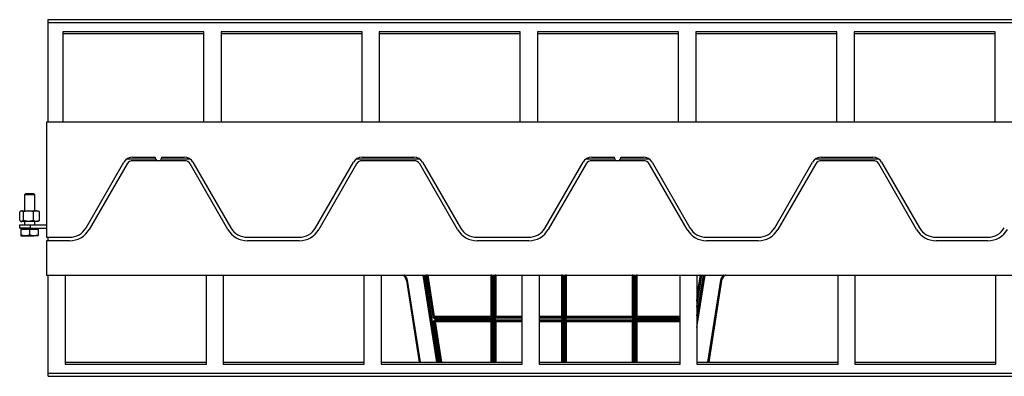
# Model space of a CAD drawing. Units: millimetres. Extents: x 6 to 292, y 6 to 204.
# Drawn here: x 60 to 98, y 140 to 154 of the extents above; entities that cross this region are included whole.
import ezdxf

# ---------------------------------------------------------------- set-up
doc = ezdxf.new("R2010")
doc.units = ezdxf.units.MM

msp = doc.modelspace()

# ---------------------------------------------------------------- linework, layer by layer
at = {"color": 7, "linetype": 'Continuous', "lineweight": 25}
for p, q in [((60.901, 153.595), (60.901, 153.709)), ((60.901, 153.709), (220.767, 153.709)), ((60.901, 149.728), (60.901, 153.595)), ((60.901, 153.595), (220.767, 153.595)), ((61.467, 153.231), (61.467, 149.728)), ((66.934, 153.231), (61.467, 153.231)), ((66.934, 153.155), (61.467, 153.155)), ((66.934, 149.728), (66.934, 153.231)), ((73.067, 153.231), (67.601, 153.231)), ((67.601, 153.231), (67.601, 149.728)), ((73.067, 153.155), (67.601, 153.155)), ((73.067, 149.728), (73.067, 153.231)), ((79.201, 153.231), (73.734, 153.231)), ((73.734, 153.231), (73.734, 149.728)), ((79.201, 153.155), (73.734, 153.155)), ((79.201, 149.728), (79.201, 153.231)), ((85.334, 153.231), (79.867, 153.231)), ((79.867, 153.231), (79.867, 149.728)), ((85.334, 153.155), (79.867, 153.155)), ((85.334, 149.728), (85.334, 153.231)), ((91.467, 153.231), (86.001, 153.231)), ((86.001, 153.231), (86.001, 149.728)), ((91.467, 153.155), (86.001, 153.155)), ((91.467, 149.728), (91.467, 153.231)), ((97.601, 153.231), (92.134, 153.231)), ((92.134, 153.231), (92.134, 149.728)), ((97.601, 153.155), (92.134, 153.155)), ((97.601, 149.728), (97.601, 153.231)), ((60.834, 149.728), (60.834, 145.262)), ((220.834, 149.728), (60.834, 149.728)), ((62.372, 145.633), (63.839, 148.174)), ((63.959, 148.107), (62.493, 145.567)), ((65.066, 148.295), (63.949, 148.295)), ((64.177, 148.369), (65.043, 148.369)), ((66.182, 148.235), (64.182, 148.235)), ((66.405, 148.295), (65.288, 148.295)), ((65.31, 148.369), (66.177, 148.369)), ((67.871, 145.567), (66.404, 148.107)), ((66.514, 148.174), (67.981, 145.633)), ((71.269, 145.633), (72.735, 148.174)), ((72.856, 148.107), (71.389, 145.567)), ((75.301, 148.295), (72.845, 148.295)), ((73.073, 148.369), (75.073, 148.369)), ((75.078, 148.235), (73.078, 148.235)), ((76.767, 145.567), (75.3, 148.107)), ((75.411, 148.174), (76.877, 145.633)), ((80.165, 145.633), (81.632, 148.174)), ((81.752, 148.107), (80.285, 145.567)), ((82.858, 148.295), (81.741, 148.295)), ((81.969, 148.369), (82.836, 148.369)), ((83.974, 148.235), (81.974, 148.235)), ((84.197, 148.295), (83.08, 148.295)), ((83.103, 148.369), (83.969, 148.369)), ((85.663, 145.567), (84.197, 148.107)), ((84.307, 148.174), (85.774, 145.633)), ((89.061, 145.633), (90.528, 148.174)), ((90.648, 148.107), (89.182, 145.567)), ((93.094, 148.295), (90.638, 148.295)), ((90.866, 148.369), (92.866, 148.369)), ((92.871, 148.235), (90.871, 148.235)), ((94.56, 145.567), (93.093, 148.107)), ((93.203, 148.174), (94.67, 145.633)), ((60.019, 146.946), (59.982, 146.909)), ((60.345, 146.946), (60.019, 146.946)), ((60.382, 146.909), (60.345, 146.946)), ((59.982, 146.909), (59.982, 146.286)), ((60.382, 146.909), (59.982, 146.909)), ((60.382, 146.286), (60.382, 146.909)), ((59.799, 145.909), (59.799, 146.256)), ((59.848, 146.286), (59.816, 146.267)), ((59.848, 146.286), (59.876, 146.286)), ((59.953, 146.256), (59.876, 146.286)), ((59.876, 146.286), (60.144, 146.286)), ((59.953, 145.909), (59.953, 146.256)), ((60.335, 146.256), (60.144, 146.286)), ((60.144, 146.286), (60.45, 146.286)), ((60.335, 145.909), (60.335, 146.256)), ((60.45, 146.286), (60.515, 146.286)), ((60.547, 146.267), (60.515, 146.286)), ((60.545, 146.264), (60.564, 146.256)), ((60.564, 145.909), (60.564, 146.256)), ((59.816, 145.898), (59.848, 145.879)), ((59.848, 145.879), (59.876, 145.879)), ((59.953, 145.909), (59.876, 145.879)), ((60.144, 145.879), (59.876, 145.879)), ((59.982, 145.879), (59.982, 145.746)), ((60.335, 145.909), (60.144, 145.879)), ((60.45, 145.879), (60.144, 145.879)), ((60.382, 145.746), (60.382, 145.879)), ((60.515, 145.879), (60.45, 145.879)), ((60.515, 145.879), (60.547, 145.898)), ((60.545, 145.901), (60.564, 145.909)), ((59.808, 145.613), (59.808, 145.746)), ((59.808, 145.746), (60.208, 145.746)), ((60.208, 145.613), (59.808, 145.613)), ((59.848, 145.613), (59.848, 145.579)), ((59.848, 145.579), (59.848, 145.351)), ((59.848, 145.579), (60.015, 145.579)), ((60.015, 145.579), (60.182, 145.579)), ((60.182, 145.579), (60.182, 145.351)), ((60.182, 145.579), (60.348, 145.579)), ((60.208, 145.746), (60.208, 145.613)), ((60.208, 145.746), (60.834, 145.746)), ((60.208, 145.613), (60.834, 145.613)), ((60.348, 145.579), (60.515, 145.579)), ((60.515, 145.579), (60.515, 145.613)), ((60.515, 145.579), (60.515, 145.351)), ((59.848, 145.321), (60.015, 145.321)), ((60.182, 145.351), (60.015, 145.321)), ((60.015, 145.321), (60.348, 145.321)), ((60.515, 145.351), (60.348, 145.321)), ((60.515, 145.321), (60.348, 145.321)), ((60.834, 145.262), (61.728, 145.262)), ((60.834, 145.128), (60.834, 143.795)), ((61.733, 145.128), (60.834, 145.128)), ((60.901, 145.128), (60.901, 145.262)), ((68.625, 145.262), (70.625, 145.262)), ((70.63, 145.128), (68.63, 145.128)), ((77.521, 145.262), (79.521, 145.262)), ((79.526, 145.128), (77.526, 145.128)), ((86.417, 145.262), (88.417, 145.262)), ((88.422, 145.128), (86.422, 145.128)), ((95.314, 145.262), (97.314, 145.262)), ((97.319, 145.128), (95.319, 145.128)), ((60.834, 143.795), (220.834, 143.795)), ((60.901, 139.98), (60.901, 143.795)), ((61.567, 143.795), (61.567, 140.343)), ((67.034, 140.343), (67.034, 143.795)), ((67.687, 143.795), (67.687, 140.343)), ((73.154, 140.343), (73.154, 143.795)), ((73.807, 143.795), (73.807, 140.343)), ((74.789, 143.588), (74.797, 143.589)), ((74.789, 143.588), (75.29, 140.42)), ((75.552, 143.788), (75.552, 143.778)), ((75.585, 143.788), (75.552, 143.788)), ((75.552, 143.778), (75.806, 142.178)), ((75.585, 143.788), (75.585, 143.783)), ((75.585, 143.783), (75.839, 142.183)), ((75.585, 143.783), (75.59, 143.783)), ((75.59, 143.783), (75.844, 142.183)), ((75.623, 143.788), (78.063, 143.788)), ((75.876, 142.188), (75.623, 143.788)), ((78.097, 143.788), (78.063, 143.788)), ((78.063, 143.788), (78.063, 142.188)), ((78.097, 143.788), (78.097, 142.188)), ((78.101, 143.788), (78.097, 143.788)), ((78.228, 143.788), (78.223, 143.788)), ((78.228, 142.188), (78.228, 143.788)), ((78.261, 143.788), (78.228, 143.788)), ((78.261, 142.188), (78.261, 143.788)), ((79.274, 140.343), (79.274, 143.795)), ((79.927, 143.795), (79.927, 140.343)), ((80.83, 143.788), (80.797, 143.788)), ((80.797, 143.788), (80.797, 142.188)), ((80.83, 143.788), (80.83, 142.188)), ((80.835, 143.788), (80.83, 143.788)), ((80.961, 143.788), (80.956, 143.788)), ((80.961, 142.188), (80.961, 143.788)), ((80.994, 143.788), (80.961, 143.788)), ((80.994, 143.788), (83.53, 143.788)), ((80.994, 142.188), (80.994, 143.788)), ((83.563, 143.788), (83.53, 143.788)), ((83.53, 143.788), (83.53, 142.188)), ((83.563, 143.788), (83.563, 142.188)), ((83.568, 143.788), (83.563, 143.788)), ((83.694, 143.788), (83.69, 143.788)), ((83.694, 142.188), (83.694, 143.788)), ((83.728, 143.788), (83.694, 143.788)), ((83.728, 142.188), (83.728, 143.788)), ((85.394, 140.343), (85.394, 143.795)), ((86.047, 143.795), (86.047, 140.343)), ((86.202, 143.788), (86.201, 143.783)), ((86.206, 143.783), (86.201, 143.783)), ((86.206, 143.783), (86.206, 143.788)), ((86.206, 143.788), (86.24, 143.788)), ((86.239, 143.778), (86.24, 143.788)), ((87.003, 143.588), (86.501, 140.42)), ((86.995, 143.589), (87.003, 143.588)), ((91.514, 140.343), (91.514, 143.795)), ((92.167, 143.795), (92.167, 140.343)), ((97.634, 140.343), (97.634, 143.795)), ((75.837, 141.988), (75.837, 141.978)), ((75.87, 141.988), (75.837, 141.988)), ((75.844, 142.183), (75.839, 142.183)), ((75.87, 141.988), (75.87, 141.983)), ((75.87, 141.983), (75.875, 141.983)), ((75.872, 142.121), (75.872, 142.155)), ((75.872, 142.155), (78.068, 142.155)), ((75.872, 142.121), (78.068, 142.121)), ((75.876, 142.188), (75.876, 142.155)), ((78.063, 142.188), (75.876, 142.188)), ((78.068, 142.055), (75.903, 142.055)), ((75.903, 142.021), (75.903, 142.055)), ((78.068, 142.021), (75.903, 142.021)), ((75.908, 142.021), (75.908, 141.988)), ((75.908, 141.988), (78.063, 141.988)), ((78.063, 142.188), (78.097, 142.188)), ((78.097, 141.988), (78.063, 141.988)), ((78.097, 142.188), (78.101, 142.188)), ((78.101, 141.988), (78.097, 141.988)), ((78.103, 142.131), (78.103, 142.045)), ((78.222, 142.045), (78.222, 142.131)), ((78.223, 142.188), (78.228, 142.188)), ((78.228, 141.988), (78.223, 141.988)), ((78.228, 142.188), (78.261, 142.188)), ((78.261, 141.988), (78.228, 141.988)), ((78.256, 142.155), (79.274, 142.155)), ((79.274, 142.021), (78.256, 142.021)), ((79.927, 142.155), (80.801, 142.155)), ((80.801, 142.021), (79.927, 142.021)), ((80.797, 142.188), (80.83, 142.188)), ((80.83, 141.988), (80.797, 141.988)), ((80.83, 142.188), (80.835, 142.188)), ((80.835, 141.988), (80.83, 141.988)), ((80.836, 142.131), (80.836, 142.045)), ((80.955, 142.045), (80.955, 142.131)), ((80.956, 142.188), (80.961, 142.188)), ((80.961, 141.988), (80.956, 141.988)), ((80.961, 142.188), (80.994, 142.188)), ((80.994, 141.988), (80.961, 141.988)), ((80.99, 142.155), (83.535, 142.155)), ((83.535, 142.121), (80.99, 142.121)), ((80.99, 142.055), (83.535, 142.055)), ((83.535, 142.021), (80.99, 142.021)), ((80.994, 142.188), (80.994, 142.155)), ((83.53, 142.188), (80.994, 142.188)), ((80.994, 141.988), (83.53, 141.988)), ((83.53, 142.155), (83.53, 142.188)), ((83.53, 142.188), (83.563, 142.188)), ((83.563, 141.988), (83.53, 141.988)), ((83.563, 142.188), (83.568, 142.188)), ((83.568, 141.988), (83.563, 141.988)), ((83.569, 142.131), (83.569, 142.045)), ((83.689, 142.045), (83.689, 142.131)), ((83.69, 142.188), (83.694, 142.188)), ((83.694, 141.988), (83.69, 141.988)), ((83.694, 142.188), (83.728, 142.188)), ((83.728, 141.988), (83.694, 141.988)), ((83.723, 142.155), (85.394, 142.155)), ((85.394, 142.021), (83.723, 142.021)), ((83.728, 142.188), (83.728, 142.155)), ((61.567, 140.42), (67.034, 140.42)), ((61.567, 140.343), (67.034, 140.343)), ((67.687, 140.42), (73.154, 140.42)), ((67.687, 140.343), (73.154, 140.343)), ((73.807, 140.42), (79.274, 140.42)), ((73.807, 140.343), (79.274, 140.343)), ((79.927, 140.42), (85.394, 140.42)), ((79.927, 140.343), (85.394, 140.343)), ((86.047, 140.42), (91.514, 140.42)), ((86.047, 140.343), (91.514, 140.343)), ((92.167, 140.42), (97.634, 140.42)), ((92.167, 140.343), (97.634, 140.343)), ((220.767, 139.98), (60.901, 139.98)), ((60.901, 139.866), (60.901, 139.98)), ((60.901, 139.866), (220.767, 139.866))]:
    msp.add_line(p, q, dxfattribs=at)
at = {"color": 8, "linetype": 'Continuous', "lineweight": 25}
for p, q in [((75.299, 140.42), (74.797, 143.589)), ((75.332, 140.42), (74.83, 143.594)), ((75.422, 143.795), (75.956, 140.42)), ((75.99, 140.42), (75.455, 143.795)), ((75.995, 140.42), (75.46, 143.795)), ((75.494, 143.795), (76.029, 140.42)), ((75.623, 143.795), (75.623, 143.788)), ((78.102, 140.42), (78.111, 143.795)), ((78.144, 143.795), (78.135, 140.42)), ((78.189, 140.42), (78.18, 143.795)), ((78.213, 143.795), (78.223, 140.42)), ((78.261, 143.788), (79.274, 143.788)), ((79.927, 143.788), (80.797, 143.788)), ((80.835, 140.42), (80.845, 143.795)), ((80.878, 143.795), (80.868, 140.42)), ((80.923, 140.42), (80.913, 143.795)), ((80.947, 143.795), (80.956, 140.42)), ((83.568, 140.42), (83.578, 143.795)), ((83.611, 143.795), (83.602, 140.42)), ((83.656, 140.42), (83.647, 143.795)), ((83.68, 143.795), (83.689, 140.42)), ((83.728, 143.788), (85.394, 143.788)), ((86.047, 142.217), (86.297, 143.795)), ((86.331, 143.795), (86.047, 142.004)), ((86.336, 143.795), (86.047, 141.974)), ((86.047, 141.761), (86.369, 143.795)), ((86.047, 143.788), (86.168, 143.788)), ((86.168, 143.788), (86.047, 143.025)), ((86.047, 142.781), (86.206, 143.783)), ((86.047, 142.812), (86.201, 143.783)), ((86.047, 142.568), (86.239, 143.778)), ((86.168, 143.788), (86.168, 143.795)), ((86.962, 143.594), (86.459, 140.42)), ((86.995, 143.589), (86.493, 140.42)), ((75.837, 141.978), (76.084, 140.42)), ((75.87, 141.983), (76.118, 140.42)), ((75.875, 141.983), (76.123, 140.42)), ((76.157, 140.42), (75.908, 141.988)), ((78.063, 141.988), (78.063, 140.42)), ((78.097, 141.988), (78.097, 140.42)), ((78.228, 140.42), (78.228, 141.988)), ((79.274, 142.121), (78.256, 142.121)), ((78.256, 142.055), (79.274, 142.055)), ((79.274, 142.188), (78.261, 142.188)), ((78.261, 141.988), (79.274, 141.988)), ((78.261, 140.42), (78.261, 141.988)), ((80.797, 142.188), (79.927, 142.188)), ((80.801, 142.121), (79.927, 142.121)), ((79.927, 142.055), (80.801, 142.055)), ((79.927, 141.988), (80.797, 141.988)), ((80.797, 141.988), (80.797, 140.42)), ((80.83, 141.988), (80.83, 140.42)), ((80.961, 140.42), (80.961, 141.988)), ((80.994, 140.42), (80.994, 141.988)), ((83.53, 141.988), (83.53, 140.42)), ((83.563, 141.988), (83.563, 140.42)), ((83.694, 140.42), (83.694, 141.988)), ((83.723, 142.121), (85.394, 142.121)), ((85.394, 142.055), (83.723, 142.055)), ((85.394, 142.188), (83.728, 142.188)), ((83.728, 141.988), (85.394, 141.988)), ((83.728, 140.42), (83.728, 141.988))]:
    msp.add_line(p, q, dxfattribs=at)
at = {"color": 7, "linetype": 'Continuous', "lineweight": 25, "flags": 128}
for points in [[(75.552, 143.778), (75.559, 143.779), (75.565, 143.78), (75.57, 143.781), (75.575, 143.781), (75.579, 143.782), (75.582, 143.782), (75.584, 143.783), (75.585, 143.783)], [(86.962, 143.594), (86.968, 143.593), (86.974, 143.592), (86.98, 143.591), (86.985, 143.59), (86.989, 143.59), (86.992, 143.589), (86.994, 143.589), (86.995, 143.589)], [(75.837, 141.978), (75.844, 141.979), (75.85, 141.98), (75.855, 141.981), (75.86, 141.981), (75.864, 141.982), (75.868, 141.982), (75.87, 141.983), (75.87, 141.983)]]:
    msp.add_lwpolyline(points, dxfattribs=at)
at = {"color": 7, "linetype": 'Continuous', "lineweight": 25}
for centre, radius, start, end in [((64.177, 147.979), 0.39, 90, 150), ((64.182, 147.979), 0.257, 90, 150), ((65.177, 148.369), 0.133, 180, 360), ((66.177, 147.979), 0.39, 30, 90), ((66.182, 147.979), 0.257, 30, 90), ((73.073, 147.979), 0.39, 90, 150), ((73.078, 147.979), 0.257, 90, 150), ((75.073, 147.979), 0.39, 30, 90), ((75.078, 147.979), 0.257, 30, 90), ((81.969, 147.979), 0.39, 90, 150), ((81.974, 147.979), 0.257, 90, 150), ((82.969, 148.369), 0.133, 180, 0), ((83.969, 147.979), 0.39, 30, 90), ((83.974, 147.979), 0.257, 30, 90), ((90.866, 147.979), 0.39, 90, 150), ((90.871, 147.979), 0.257, 90, 150), ((92.866, 147.979), 0.39, 30, 90), ((92.871, 147.979), 0.257, 30, 90), ((61.728, 146.005), 0.743, 270, 330), ((61.733, 146.005), 0.877, 270, 330), ((68.63, 146.005), 0.877, 210, 270), ((68.625, 146.005), 0.743, 210, 270), ((70.625, 146.005), 0.743, 270, 330), ((70.63, 146.005), 0.877, 270, 330), ((77.526, 146.005), 0.877, 210, 270), ((77.521, 146.005), 0.743, 210, 270), ((79.521, 146.005), 0.743, 270, 330), ((79.526, 146.005), 0.877, 270, 330), ((86.422, 146.005), 0.877, 210, 270), ((86.417, 146.005), 0.743, 210, 270), ((88.417, 146.005), 0.743, 270, 330), ((88.422, 146.005), 0.877, 270, 330), ((95.319, 146.005), 0.877, 210, 270), ((95.314, 146.005), 0.743, 210, 270), ((97.314, 146.005), 0.743, 270, 330), ((97.319, 146.005), 0.877, 270, 330), ((74.525, 143.546), 0.267, 9, 69.0655), ((87.266, 143.546), 0.267, 110.9345, 171)]:
    msp.add_arc(centre, radius, start, end, dxfattribs=at)
at = {"color": 8, "linetype": 'Continuous', "lineweight": 25}
for centre, start, end in [((74.525, 143.546), 9, 64.9432), ((87.266, 143.546), 115.0568, 171)]:
    msp.add_arc(centre, 0.275, start, end, dxfattribs=at)
at = {"color": 7, "linetype": 'Continuous', "lineweight": 25}
for points, knots in [([(59.876, 146.286), (59.874, 146.286), (59.848, 146.285), (59.823, 146.27), (59.799, 146.256)], [0, 0, 0, 0, 0.070198, 1, 1, 1, 1]), ([(60.144, 146.286), (60.14, 146.286), (60.075, 146.285), (60.012, 146.27), (59.953, 146.256)], [0, 0, 0, 0, 0.070258, 1, 1, 1, 1]), ([(60.45, 146.286), (60.439, 146.285), (60.401, 146.284), (60.363, 146.268), (60.335, 146.256)], [0, 0, 0, 0, 0.268635, 1, 1, 1, 1]), ([(60.564, 146.256), (60.554, 146.261), (60.517, 146.278), (60.478, 146.283), (60.45, 146.286)], [0, 0, 0, 0, 0.2575433, 1, 1, 1, 1]), ([(59.876, 145.879), (59.874, 145.879), (59.855, 145.88), (59.835, 145.891), (59.818, 145.901)], [0, 0, 0, 0, 0.092775, 1, 1, 1, 1]), ([(60.144, 145.879), (60.14, 145.879), (60.075, 145.88), (60.012, 145.895), (59.953, 145.909)], [0, 0, 0, 0, 0.070258, 1, 1, 1, 1]), ([(60.45, 145.879), (60.439, 145.88), (60.401, 145.881), (60.363, 145.897), (60.335, 145.909)], [0, 0, 0, 0, 0.268635, 1, 1, 1, 1]), ([(60.564, 145.909), (60.554, 145.905), (60.517, 145.887), (60.478, 145.883), (60.45, 145.879)], [0, 0, 0, 0, 0.2575433, 1, 1, 1, 1]), ([(60.015, 145.321), (60.011, 145.321), (59.955, 145.321), (59.9, 145.337), (59.848, 145.351)], [0, 0, 0, 0, 0.070178, 1, 1, 1, 1]), ([(59.848, 145.351), (59.848, 145.339), (59.848, 145.323), (59.848, 145.321), (59.848, 145.321)], [0, 0, 0, 0, 0.768151, 1, 1, 1, 1]), ([(60.348, 145.321), (60.344, 145.321), (60.288, 145.321), (60.233, 145.337), (60.182, 145.351)], [0, 0, 0, 0, 0.070173, 1, 1, 1, 1]), ([(60.515, 145.321), (60.515, 145.321), (60.515, 145.323), (60.515, 145.339), (60.515, 145.351)], [0, 0, 0, 0, 0.231849, 1, 1, 1, 1]), ([(74.797, 143.589), (74.797, 143.589), (74.798, 143.589), (74.806, 143.59), (74.817, 143.592), (74.825, 143.593), (74.83, 143.594)], [0, 0, 0, 0, 0.250013, 0.499959, 0.750089, 1, 1, 1, 1]), ([(75.59, 143.783), (75.59, 143.785), (75.589, 143.789), (75.59, 143.793), (75.591, 143.795)], [0, 0, 0, 0, 0.590118, 1, 1, 1, 1]), ([(75.623, 143.788), (75.619, 143.787), (75.61, 143.786), (75.6, 143.784), (75.592, 143.783), (75.591, 143.783), (75.59, 143.783)], [0, 0, 0, 0, 0.250022, 0.500048, 0.749979, 1, 1, 1, 1]), ([(86.201, 143.783), (86.201, 143.783), (86.199, 143.783), (86.192, 143.784), (86.181, 143.786), (86.172, 143.787), (86.168, 143.788)], [0, 0, 0, 0, 0.250041, 0.50017, 0.749957, 1, 1, 1, 1]), ([(86.206, 143.783), (86.207, 143.783), (86.208, 143.783), (86.215, 143.781), (86.226, 143.78), (86.235, 143.778), (86.239, 143.778)], [0, 0, 0, 0, 0.240613, 0.500177, 0.759605, 1, 1, 1, 1]), ([(75.839, 142.183), (75.838, 142.183), (75.837, 142.183), (75.829, 142.181), (75.818, 142.18), (75.81, 142.178), (75.806, 142.178)], [0, 0, 0, 0, 0.240592, 0.499959, 0.759625, 1, 1, 1, 1]), ([(75.806, 142.178), (75.808, 142.17), (75.812, 142.155), (75.828, 142.136), (75.848, 142.124), (75.864, 142.122), (75.872, 142.121)], [0, 0, 0, 0, 0.249984, 0.499884, 0.749746, 1, 1, 1, 1]), ([(75.903, 142.055), (75.895, 142.054), (75.877, 142.052), (75.855, 142.036), (75.84, 142.014), (75.838, 141.997), (75.837, 141.988)], [0, 0, 0, 0, 0.25027, 0.500129, 0.749931, 1, 1, 1, 1]), ([(75.839, 142.183), (75.839, 142.18), (75.841, 142.173), (75.847, 142.164), (75.856, 142.158), (75.864, 142.155), (75.869, 142.155), (75.872, 142.155)], [0, 0, 0, 0, 0.196315, 0.428198, 0.695693, 0.843435, 1, 1, 1, 1]), ([(75.844, 142.183), (75.844, 142.183), (75.845, 142.183), (75.853, 142.184), (75.864, 142.186), (75.872, 142.187), (75.876, 142.188)], [0, 0, 0, 0, 0.249976, 0.500041, 0.750022, 1, 1, 1, 1]), ([(75.876, 142.155), (75.872, 142.155), (75.865, 142.156), (75.854, 142.162), (75.847, 142.171), (75.845, 142.179), (75.844, 142.183)], [0, 0, 0, 0, 0.250128, 0.500142, 0.749984, 1, 1, 1, 1]), ([(75.903, 142.021), (75.901, 142.021), (75.896, 142.021), (75.887, 142.018), (75.88, 142.013), (75.875, 142.007), (75.871, 141.999), (75.87, 141.992), (75.87, 141.988)], [0, 0, 0, 0, 0.155186, 0.290578, 0.500625, 0.630828, 0.757775, 1, 1, 1, 1]), ([(75.875, 141.983), (75.875, 141.985), (75.875, 141.99), (75.876, 141.997), (75.878, 142.004), (75.883, 142.01), (75.888, 142.015), (75.894, 142.019), (75.901, 142.021), (75.906, 142.021), (75.908, 142.021)], [0, 0, 0, 0, 0.12501, 0.250021, 0.375053, 0.500114, 0.625185, 0.750079, 0.875023, 1, 1, 1, 1]), ([(75.908, 141.988), (75.904, 141.987), (75.895, 141.986), (75.885, 141.984), (75.877, 141.983), (75.876, 141.983), (75.875, 141.983)], [0, 0, 0, 0, 0.2497507, 0.4998076, 0.7499478, 1, 1, 1, 1]), ([(78.097, 142.188), (78.096, 142.184), (78.095, 142.175), (78.088, 142.164), (78.077, 142.156), (78.068, 142.155), (78.063, 142.155)], [0, 0, 0, 0, 0.249945, 0.500042, 0.750036, 1, 1, 1, 1]), ([(78.063, 142.155), (78.063, 142.155), (78.063, 142.156), (78.063, 142.164), (78.063, 142.175), (78.063, 142.184), (78.063, 142.188)], [0, 0, 0, 0, 0.250004, 0.499999, 0.750005, 1, 1, 1, 1]), ([(78.063, 142.021), (78.068, 142.021), (78.077, 142.02), (78.088, 142.012), (78.095, 142.001), (78.096, 141.992), (78.097, 141.988)], [0, 0, 0, 0, 0.249964, 0.499958, 0.750051, 1, 1, 1, 1]), ([(78.063, 141.988), (78.063, 141.992), (78.063, 142.001), (78.063, 142.012), (78.063, 142.02), (78.063, 142.021), (78.063, 142.021)], [0, 0, 0, 0, 0.249999, 0.500001, 0.749995, 1, 1, 1, 1]), ([(78.101, 142.188), (78.101, 142.184), (78.1, 142.177), (78.096, 142.17), (78.091, 142.163), (78.084, 142.158), (78.076, 142.155), (78.071, 142.155), (78.068, 142.155)], [0, 0, 0, 0, 0.242297, 0.369215, 0.499369, 0.709427, 0.844521, 1, 1, 1, 1]), ([(78.068, 142.155), (78.068, 142.154), (78.068, 142.153), (78.068, 142.146), (78.068, 142.135), (78.068, 142.126), (78.068, 142.121)], [0, 0, 0, 0, 0.250005, 0.499999, 0.750001, 1, 1, 1, 1]), ([(78.068, 142.121), (78.074, 142.122), (78.086, 142.123), (78.097, 142.128), (78.103, 142.131)], [0, 0, 0, 0, 0.50047, 1, 1, 1, 1]), ([(78.103, 142.045), (78.097, 142.048), (78.086, 142.053), (78.074, 142.054), (78.068, 142.055)], [0, 0, 0, 0, 0.49953, 1, 1, 1, 1]), ([(78.068, 142.055), (78.068, 142.05), (78.068, 142.042), (78.068, 142.031), (78.068, 142.023), (78.068, 142.022), (78.068, 142.021)], [0, 0, 0, 0, 0.249999, 0.500004, 0.749996, 1, 1, 1, 1]), ([(78.101, 141.988), (78.101, 141.992), (78.1, 141.999), (78.096, 142.007), (78.091, 142.013), (78.084, 142.018), (78.076, 142.021), (78.071, 142.021), (78.068, 142.021)], [0, 0, 0, 0, 0.2422218, 0.3690142, 0.499392, 0.7094383, 0.8445265, 1, 1, 1, 1]), ([(78.101, 142.188), (78.101, 142.188), (78.101, 142.188), (78.102, 142.188), (78.101, 142.187), (78.102, 142.179), (78.102, 142.167), (78.103, 142.148), (78.103, 142.136), (78.103, 142.131)], [0, 0, 0, 0, 0.000298, 0.002581, 0.008818, 0.032287, 0.500867, 0.761013, 1, 1, 1, 1]), ([(78.103, 142.045), (78.103, 142.04), (78.103, 142.029), (78.102, 142.008), (78.102, 141.996), (78.101, 141.988)], [0, 0, 0, 0, 0.237452, 0.499192, 1, 1, 1, 1]), ([(78.222, 142.131), (78.222, 142.136), (78.222, 142.148), (78.222, 142.168), (78.223, 142.18), (78.223, 142.188)], [0, 0, 0, 0, 0.237452, 0.49919, 1, 1, 1, 1]), ([(78.222, 142.131), (78.227, 142.128), (78.238, 142.123), (78.25, 142.122), (78.256, 142.121)], [0, 0, 0, 0, 0.499748, 1, 1, 1, 1]), ([(78.256, 142.055), (78.25, 142.054), (78.238, 142.053), (78.227, 142.048), (78.222, 142.045)], [0, 0, 0, 0, 0.500252, 1, 1, 1, 1]), ([(78.223, 141.988), (78.223, 141.988), (78.223, 141.988), (78.223, 141.988), (78.223, 141.989), (78.223, 141.997), (78.222, 142.009), (78.222, 142.029), (78.222, 142.04), (78.222, 142.045)], [0, 0, 0, 0, 0.000327, 0.002665, 0.008968, 0.032492, 0.500867, 0.760998, 1, 1, 1, 1]), ([(78.223, 142.188), (78.224, 142.184), (78.224, 142.177), (78.228, 142.17), (78.234, 142.163), (78.24, 142.158), (78.249, 142.155), (78.254, 142.155), (78.256, 142.155)], [0, 0, 0, 0, 0.24233, 0.369148, 0.499553, 0.709395, 0.844797, 1, 1, 1, 1]), ([(78.223, 141.988), (78.224, 141.992), (78.224, 141.999), (78.228, 142.007), (78.234, 142.013), (78.24, 142.018), (78.249, 142.021), (78.254, 142.021), (78.256, 142.021)], [0, 0, 0, 0, 0.242317, 0.369141, 0.499554, 0.709388, 0.844795, 1, 1, 1, 1]), ([(78.261, 142.155), (78.257, 142.155), (78.248, 142.156), (78.237, 142.164), (78.229, 142.175), (78.228, 142.184), (78.228, 142.188)], [0, 0, 0, 0, 0.2499912, 0.5000128, 0.7499682, 1, 1, 1, 1]), ([(78.228, 141.988), (78.228, 141.992), (78.229, 142.001), (78.237, 142.012), (78.248, 142.02), (78.257, 142.021), (78.261, 142.021)], [0, 0, 0, 0, 0.250036, 0.499987, 0.750008, 1, 1, 1, 1]), ([(78.256, 142.121), (78.256, 142.126), (78.256, 142.135), (78.256, 142.146), (78.256, 142.153), (78.256, 142.154), (78.256, 142.155)], [0, 0, 0, 0, 0.249999, 0.500001, 0.749995, 1, 1, 1, 1]), ([(78.256, 142.021), (78.256, 142.022), (78.256, 142.023), (78.256, 142.031), (78.256, 142.042), (78.256, 142.05), (78.256, 142.055)], [0, 0, 0, 0, 0.250004, 0.499996, 0.750001, 1, 1, 1, 1]), ([(78.261, 142.188), (78.261, 142.184), (78.261, 142.175), (78.261, 142.164), (78.261, 142.156), (78.261, 142.155), (78.261, 142.155)], [0, 0, 0, 0, 0.249995, 0.500001, 0.749996, 1, 1, 1, 1]), ([(78.261, 142.021), (78.261, 142.021), (78.261, 142.02), (78.261, 142.012), (78.261, 142.001), (78.261, 141.992), (78.261, 141.988)], [0, 0, 0, 0, 0.250005, 0.499999, 0.750001, 1, 1, 1, 1]), ([(80.83, 142.188), (80.83, 142.184), (80.829, 142.175), (80.821, 142.164), (80.81, 142.156), (80.801, 142.155), (80.797, 142.155)], [0, 0, 0, 0, 0.2500318, 0.4999872, 0.7500088, 1, 1, 1, 1]), ([(80.797, 142.155), (80.797, 142.155), (80.797, 142.156), (80.797, 142.164), (80.797, 142.175), (80.797, 142.184), (80.797, 142.188)], [0, 0, 0, 0, 0.250004, 0.499999, 0.750005, 1, 1, 1, 1]), ([(80.797, 142.021), (80.801, 142.021), (80.81, 142.02), (80.821, 142.012), (80.829, 142.001), (80.83, 141.992), (80.83, 141.988)], [0, 0, 0, 0, 0.249992, 0.500013, 0.749964, 1, 1, 1, 1]), ([(80.797, 141.988), (80.797, 141.992), (80.797, 142.001), (80.797, 142.012), (80.797, 142.02), (80.797, 142.021), (80.797, 142.021)], [0, 0, 0, 0, 0.249999, 0.500001, 0.749995, 1, 1, 1, 1]), ([(80.835, 142.188), (80.834, 142.184), (80.834, 142.177), (80.829, 142.17), (80.824, 142.163), (80.817, 142.158), (80.809, 142.155), (80.804, 142.155), (80.801, 142.155)], [0, 0, 0, 0, 0.242393, 0.369189, 0.499555, 0.709398, 0.844798, 1, 1, 1, 1]), ([(80.801, 142.155), (80.801, 142.154), (80.801, 142.153), (80.801, 142.146), (80.801, 142.135), (80.801, 142.126), (80.801, 142.121)], [0, 0, 0, 0, 0.250005, 0.499999, 0.750001, 1, 1, 1, 1]), ([(80.801, 142.121), (80.807, 142.122), (80.82, 142.123), (80.831, 142.128), (80.836, 142.131)], [0, 0, 0, 0, 0.500252, 1, 1, 1, 1]), ([(80.836, 142.045), (80.831, 142.048), (80.82, 142.053), (80.807, 142.054), (80.801, 142.055)], [0, 0, 0, 0, 0.499748, 1, 1, 1, 1]), ([(80.801, 142.055), (80.801, 142.05), (80.801, 142.042), (80.801, 142.031), (80.801, 142.023), (80.801, 142.022), (80.801, 142.021)], [0, 0, 0, 0, 0.249999, 0.500004, 0.749996, 1, 1, 1, 1]), ([(80.835, 141.988), (80.834, 141.992), (80.834, 141.999), (80.829, 142.007), (80.824, 142.013), (80.817, 142.018), (80.809, 142.021), (80.804, 142.021), (80.801, 142.021)], [0, 0, 0, 0, 0.24233, 0.369148, 0.499553, 0.709395, 0.844796, 1, 1, 1, 1]), ([(80.835, 142.188), (80.835, 142.188), (80.835, 142.188), (80.835, 142.188), (80.835, 142.187), (80.835, 142.179), (80.836, 142.167), (80.836, 142.148), (80.836, 142.136), (80.836, 142.131)], [0, 0, 0, 0, 0.000298, 0.002568, 0.008811, 0.032273, 0.500863, 0.761012, 1, 1, 1, 1]), ([(80.836, 142.045), (80.836, 142.04), (80.836, 142.029), (80.835, 142.008), (80.835, 141.996), (80.835, 141.988)], [0, 0, 0, 0, 0.237451, 0.499191, 1, 1, 1, 1]), ([(80.955, 142.131), (80.955, 142.136), (80.955, 142.148), (80.956, 142.168), (80.956, 142.18), (80.956, 142.188)], [0, 0, 0, 0, 0.237449, 0.499184, 1, 1, 1, 1]), ([(80.955, 142.131), (80.961, 142.128), (80.972, 142.123), (80.984, 142.122), (80.99, 142.121)], [0, 0, 0, 0, 0.49995, 1, 1, 1, 1]), ([(80.99, 142.055), (80.984, 142.054), (80.972, 142.053), (80.961, 142.048), (80.955, 142.045)], [0, 0, 0, 0, 0.50005, 1, 1, 1, 1]), ([(80.956, 141.988), (80.956, 141.988), (80.956, 141.988), (80.956, 141.988), (80.956, 141.989), (80.956, 141.997), (80.956, 142.009), (80.955, 142.029), (80.955, 142.04), (80.955, 142.045)], [0, 0, 0, 0, 0.000309, 0.002608, 0.008866, 0.032328, 0.500854, 0.761005, 1, 1, 1, 1]), ([(80.956, 142.188), (80.957, 142.184), (80.958, 142.177), (80.962, 142.17), (80.967, 142.163), (80.974, 142.158), (80.982, 142.155), (80.987, 142.155), (80.99, 142.155)], [0, 0, 0, 0, 0.242238, 0.36918, 0.499375, 0.709435, 0.844818, 1, 1, 1, 1]), ([(80.956, 141.988), (80.957, 141.992), (80.958, 141.999), (80.962, 142.007), (80.967, 142.013), (80.974, 142.018), (80.982, 142.021), (80.987, 142.021), (80.99, 142.021)], [0, 0, 0, 0, 0.242301, 0.369221, 0.499377, 0.709438, 0.844819, 1, 1, 1, 1]), ([(80.994, 142.155), (80.99, 142.155), (80.981, 142.156), (80.97, 142.164), (80.963, 142.175), (80.962, 142.184), (80.961, 142.188)], [0, 0, 0, 0, 0.249964, 0.499958, 0.750055, 1, 1, 1, 1]), ([(80.961, 141.988), (80.962, 141.992), (80.963, 142.001), (80.97, 142.012), (80.981, 142.02), (80.99, 142.021), (80.994, 142.021)], [0, 0, 0, 0, 0.249949, 0.500042, 0.750036, 1, 1, 1, 1]), ([(80.99, 142.121), (80.99, 142.126), (80.99, 142.135), (80.99, 142.146), (80.99, 142.153), (80.99, 142.154), (80.99, 142.155)], [0, 0, 0, 0, 0.249999, 0.500001, 0.749995, 1, 1, 1, 1]), ([(80.99, 142.021), (80.99, 142.022), (80.99, 142.023), (80.99, 142.031), (80.99, 142.042), (80.99, 142.05), (80.99, 142.055)], [0, 0, 0, 0, 0.250004, 0.499996, 0.750001, 1, 1, 1, 1]), ([(80.994, 142.021), (80.994, 142.021), (80.994, 142.02), (80.994, 142.012), (80.994, 142.001), (80.994, 141.992), (80.994, 141.988)], [0, 0, 0, 0, 0.250005, 0.499999, 0.750001, 1, 1, 1, 1]), ([(83.563, 142.188), (83.563, 142.184), (83.562, 142.175), (83.554, 142.164), (83.543, 142.156), (83.534, 142.155), (83.53, 142.155)], [0, 0, 0, 0, 0.249945, 0.500042, 0.750036, 1, 1, 1, 1]), ([(83.53, 142.021), (83.534, 142.021), (83.543, 142.02), (83.554, 142.012), (83.562, 142.001), (83.563, 141.992), (83.563, 141.988)], [0, 0, 0, 0, 0.249964, 0.499958, 0.750051, 1, 1, 1, 1]), ([(83.53, 141.988), (83.53, 141.992), (83.53, 142.001), (83.53, 142.012), (83.53, 142.02), (83.53, 142.021), (83.53, 142.021)], [0, 0, 0, 0, 0.249999, 0.500001, 0.749995, 1, 1, 1, 1]), ([(83.568, 142.188), (83.568, 142.184), (83.567, 142.177), (83.563, 142.17), (83.558, 142.163), (83.551, 142.158), (83.543, 142.155), (83.537, 142.155), (83.535, 142.155)], [0, 0, 0, 0, 0.242301, 0.3692209, 0.4993772, 0.7094382, 0.8448199, 1, 1, 1, 1]), ([(83.535, 142.155), (83.535, 142.154), (83.535, 142.153), (83.535, 142.146), (83.535, 142.135), (83.535, 142.126), (83.535, 142.121)], [0, 0, 0, 0, 0.250005, 0.499999, 0.750001, 1, 1, 1, 1]), ([(83.535, 142.121), (83.541, 142.122), (83.553, 142.123), (83.564, 142.128), (83.569, 142.131)], [0, 0, 0, 0, 0.50047, 1, 1, 1, 1]), ([(83.569, 142.045), (83.564, 142.048), (83.553, 142.053), (83.541, 142.054), (83.535, 142.055)], [0, 0, 0, 0, 0.49953, 1, 1, 1, 1]), ([(83.535, 142.055), (83.535, 142.05), (83.535, 142.042), (83.535, 142.031), (83.535, 142.023), (83.535, 142.022), (83.535, 142.021)], [0, 0, 0, 0, 0.249999, 0.500004, 0.749996, 1, 1, 1, 1]), ([(83.535, 142.021), (83.537, 142.021), (83.543, 142.021), (83.551, 142.018), (83.558, 142.013), (83.563, 142.007), (83.567, 141.999), (83.568, 141.992), (83.568, 141.988)], [0, 0, 0, 0, 0.155182, 0.290566, 0.500626, 0.630824, 0.757771, 1, 1, 1, 1]), ([(83.568, 142.188), (83.568, 142.188), (83.568, 142.188), (83.568, 142.188), (83.568, 142.187), (83.568, 142.179), (83.569, 142.167), (83.569, 142.148), (83.569, 142.136), (83.569, 142.131)], [0, 0, 0, 0, 0.000309, 0.002605, 0.008863, 0.032331, 0.500857, 0.761008, 1, 1, 1, 1]), ([(83.569, 142.045), (83.569, 142.04), (83.569, 142.029), (83.569, 142.008), (83.568, 141.996), (83.568, 141.988)], [0, 0, 0, 0, 0.237459, 0.4991821, 1, 1, 1, 1]), ([(83.689, 142.131), (83.689, 142.136), (83.689, 142.148), (83.689, 142.168), (83.689, 142.18), (83.69, 142.188)], [0, 0, 0, 0, 0.237449, 0.499183, 1, 1, 1, 1]), ([(83.689, 142.131), (83.694, 142.128), (83.705, 142.123), (83.717, 142.122), (83.723, 142.121)], [0, 0, 0, 0, 0.499748, 1, 1, 1, 1]), ([(83.723, 142.055), (83.717, 142.054), (83.705, 142.053), (83.694, 142.048), (83.689, 142.045)], [0, 0, 0, 0, 0.500252, 1, 1, 1, 1]), ([(83.69, 141.988), (83.69, 141.988), (83.69, 141.988), (83.69, 141.988), (83.69, 141.989), (83.69, 141.997), (83.689, 142.009), (83.689, 142.029), (83.689, 142.04), (83.689, 142.045)], [0, 0, 0, 0, 0.000309, 0.002608, 0.008866, 0.032328, 0.500855, 0.761006, 1, 1, 1, 1]), ([(83.723, 142.155), (83.72, 142.155), (83.715, 142.155), (83.707, 142.158), (83.7, 142.163), (83.695, 142.17), (83.691, 142.177), (83.69, 142.184), (83.69, 142.188)], [0, 0, 0, 0, 0.1552, 0.290597, 0.500446, 0.630809, 0.757604, 1, 1, 1, 1]), ([(83.69, 141.988), (83.69, 141.992), (83.691, 141.999), (83.695, 142.007), (83.7, 142.013), (83.707, 142.018), (83.715, 142.021), (83.72, 142.021), (83.723, 142.021)], [0, 0, 0, 0, 0.242392, 0.369189, 0.499555, 0.709398, 0.844798, 1, 1, 1, 1]), ([(83.728, 142.155), (83.723, 142.155), (83.715, 142.156), (83.704, 142.164), (83.696, 142.175), (83.695, 142.184), (83.694, 142.188)], [0, 0, 0, 0, 0.2499912, 0.5000128, 0.7499682, 1, 1, 1, 1]), ([(83.694, 141.988), (83.695, 141.992), (83.696, 142.001), (83.704, 142.012), (83.715, 142.02), (83.723, 142.021), (83.728, 142.021)], [0, 0, 0, 0, 0.250036, 0.499987, 0.750008, 1, 1, 1, 1]), ([(83.723, 142.121), (83.723, 142.126), (83.723, 142.135), (83.723, 142.146), (83.723, 142.153), (83.723, 142.154), (83.723, 142.155)], [0, 0, 0, 0, 0.249999, 0.500001, 0.749995, 1, 1, 1, 1]), ([(83.723, 142.021), (83.723, 142.022), (83.723, 142.023), (83.723, 142.031), (83.723, 142.042), (83.723, 142.05), (83.723, 142.055)], [0, 0, 0, 0, 0.250004, 0.499996, 0.750001, 1, 1, 1, 1]), ([(83.728, 142.021), (83.728, 142.021), (83.728, 142.02), (83.728, 142.012), (83.728, 142.001), (83.728, 141.992), (83.728, 141.988)], [0, 0, 0, 0, 0.250005, 0.499999, 0.750001, 1, 1, 1, 1])]:
    msp.add_open_spline(points, degree=3, knots=knots, dxfattribs=at)
at = {"color": 8, "linetype": 'Continuous', "lineweight": 25}
for points, knots in [([(74.83, 143.594), (74.82, 143.628), (74.801, 143.697), (74.75, 143.768), (74.709, 143.79), (74.7, 143.795)], [0, 0, 0, 0, 0.426462, 0.881036, 1, 1, 1, 1]), ([(87.091, 143.795), (87.083, 143.79), (87.041, 143.768), (86.99, 143.697), (86.971, 143.628), (86.962, 143.594)], [0, 0, 0, 0, 0.1189147, 0.5735144, 1, 1, 1, 1])]:
    msp.add_open_spline(points, degree=3, knots=knots, dxfattribs=at)

doc.saveas('drawing.dxf')
